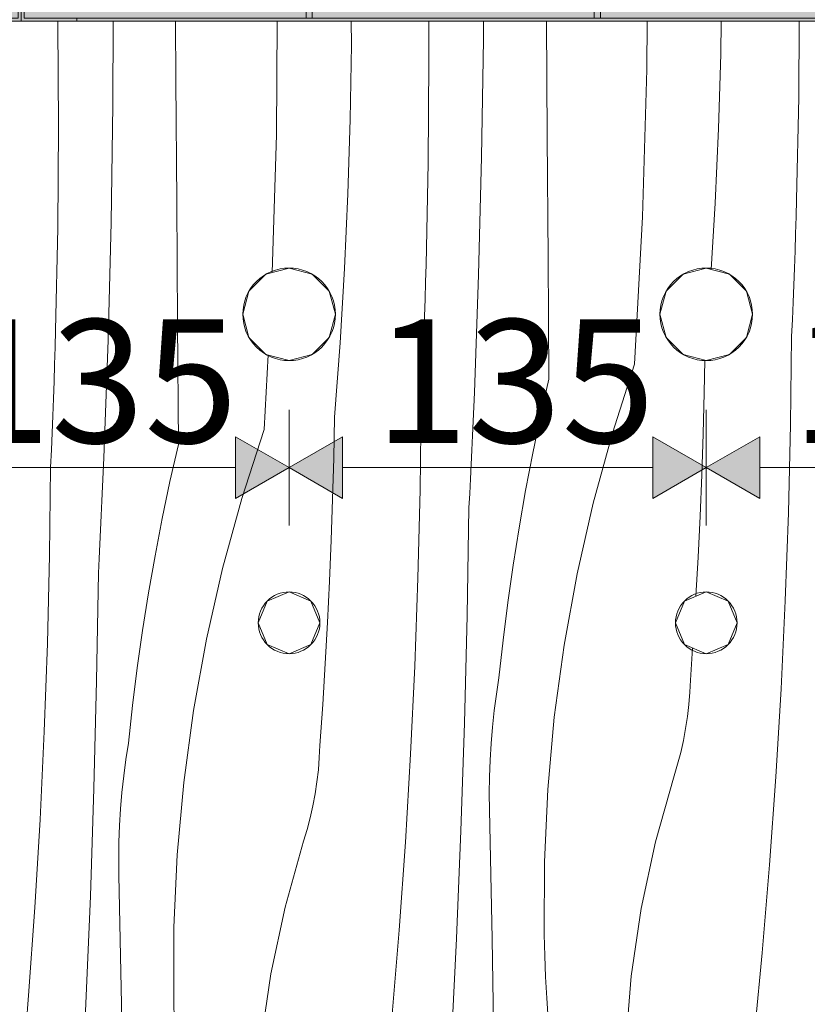
# Model space of a CAD drawing. Units: millimetres. Extents: x 12159 to 126500, y -1422 to 11569.
# Drawn here: x 16508 to 16763, y 881 to 1201 of the extents above; entities that cross this region are included whole.
import ezdxf

# ---------------------------------------------------------------- set-up
doc = ezdxf.new("R2010")
doc.units = ezdxf.units.MM
doc.header["$MEASUREMENT"] = 0
doc.linetypes.add('Wipeout_Contour', pattern=[1000, 0, -1000])
for name, color, linetype in [('SA - MÕÕDUD - erimööbel', 7, 'Continuous'), ('SA - SISUSTUS - 3D erimööbel', 7, 'Continuous'), ('SA - SISUSTUS - erimööbel', 7, 'Continuous')]:
    doc.layers.add(name, color=color, linetype=linetype)
for name, color, linetype, lineweight, true_color in [('SA - MÕÕDUD - erimööbel_Pen_No__245', 7, 'Continuous', 13, 0x474874), ('SA - SISUSTUS - 3D erimööbel_Pen_No__87', 7, 'Continuous', 9, 0x8a8a8a), ('SA - SISUSTUS - erimööbel_Pen_No__87', 7, 'Continuous', 9, 0x8a8a8a)]:
    doc.layers.add(name, color=color, linetype=linetype, lineweight=lineweight, true_color=true_color)
doc.layers.add('SA - SISUSTUS - erimööbel_Pen_No__18', color=9, linetype='Continuous', lineweight=13)
doc.styles.add('GENERATED_STYLE_2', font='txt')
doc.dimstyles.new('GENERATED_STYLE__1', dxfattribs={"dimtxt": 40, "dimasz": 19, "dimexe": 0.18, "dimexo": 0.0625, "dimgap": 0, "dimtad": 1, "dimtih": 1, "dimtoh": 1, "dimdec": 0, "dimzin": 0, "dimdsep": 46, "dimtxsty": 'GENERATED_STYLE_2', "dimblk": 'ARROWHEAD_16', "dimblk1": 'ARROWHEAD_16', "dimblk2": 'ARROWHEAD_16', "dimcen": 0.09, "dimclrd": 256, "dimclre": 256, "dimclrt": 256, "dimazin": 0, "dimtfac": 1, "dimtdec": 4, "dimtmove": 0, "dimatfit": 3, "dimfxl": 0, "dimtolj": 1, "dimtzin": 0, "dimarcsym": 0})

# ---------------------------------------------------------------- blocks, each defined once
blk = doc.blocks.new('*X31')
at = {"layer": 'SA - SISUSTUS - erimööbel_Pen_No__18', "color": 9, "linetype": 'Continuous', "lineweight": 13}
for p, q in [((16520.11, 1199), (16520.09, 1200)), ((16520.32, 1165.95), (16520.11, 1199)), ((16537.97, 1172.95), (16538.09, 1200)), ((16558.37, 1180.81), (16558.22, 1200)), ((16590.95, 1163.23), (16591.18, 1200)), ((16615.24, 1192.3), (16615.23, 1200)), ((16640.39, 1187.12), (16640.31, 1200)), ((16658.03, 1194.12), (16658.06, 1200)), ((16678.72, 1162.64), (16678.45, 1200)), ((16711.02, 1184.4), (16711.12, 1200)), ((16734.94, 1189.32), (16735.1, 1200)), ((16760.23, 1175.25), (16760.4, 1200)), ((16657.46, 1155.97), (16658.03, 1194.12)), ((16614.88, 1168.15), (16615.24, 1192.3)), ((16734.22, 1165.18), (16734.94, 1189.32)), ((16640.16, 1154.08), (16640.39, 1187.12)), ((16709.6, 1136.6), (16711.02, 1184.4)), ((16558.65, 1141.47), (16558.37, 1180.81)), ((16759.54, 1142.21), (16760.23, 1175.25)), ((16537.39, 1134.8), (16537.97, 1172.95)), ((16614.15, 1144.01), (16614.88, 1168.15)), ((16520.09, 1132.9), (16520.32, 1165.95)), ((16733.14, 1141.06), (16734.22, 1165.18)), ((16589.62, 1118.54), (16590.95, 1163.23)), ((16678.99, 1123.29), (16678.72, 1162.64)), ((16656.48, 1117.82), (16657.46, 1155.97)), ((16639.47, 1121.04), (16640.16, 1154.08)), ((16613.07, 1119.89), (16614.15, 1144.01)), ((16558.92, 1102.12), (16558.65, 1141.47)), ((16731.84, 1119.58), (16733.14, 1141.06)), ((16759.38, 1136.66), (16759.54, 1142.21)), ((16707.05, 1088.85), (16709.6, 1136.6)), ((16759.21, 1131.11), (16759.38, 1136.66)), ((16536.41, 1096.65), (16537.39, 1134.8)), ((16519.41, 1099.87), (16520.09, 1132.9)), ((16759.03, 1125.56), (16759.21, 1131.11)), ((16758.83, 1120.01), (16759.03, 1125.56)), ((16639.31, 1115.49), (16639.47, 1121.04)), ((16679.25, 1083.95), (16678.99, 1123.29)), ((16611.62, 1095.78), (16613.07, 1119.89)), ((16655.1, 1079.69), (16656.48, 1117.82)), ((16758.62, 1114.46), (16758.83, 1120.01)), ((16639.14, 1109.94), (16639.31, 1115.49)), ((16758.4, 1108.91), (16758.62, 1114.46)), ((16638.96, 1104.39), (16639.14, 1109.94)), ((16758.16, 1103.37), (16758.4, 1108.91)), ((16638.76, 1098.84), (16638.96, 1104.39)), ((16559.18, 1062.78), (16558.92, 1102.12)), ((16757.91, 1097.82), (16758.16, 1103.37)), ((16519.25, 1094.32), (16519.41, 1099.87)), ((16638.55, 1093.29), (16638.76, 1098.84)), ((16535.03, 1058.52), (16536.41, 1096.65)), ((16609.81, 1071.7), (16611.62, 1095.78)), ((16757.57, 1069.24), (16757.91, 1097.82)), ((16519.07, 1088.77), (16519.25, 1094.32)), ((16586.98, 1067.68), (16588.27, 1091.82)), ((16638.33, 1087.74), (16638.55, 1093.29)), ((16518.89, 1083.22), (16519.07, 1088.77)), ((16707.05, 1088.85), (16699.83, 1066.47)), ((16729.61, 1079.56), (16729.82, 1090.12)), ((16638.09, 1082.19), (16638.33, 1087.74)), ((16518.69, 1077.67), (16518.89, 1083.22)), ((16637.84, 1076.65), (16638.09, 1082.19)), ((16679.25, 1083.95), (16676.53, 1071.98)), ((16654.91, 1075.02), (16655.1, 1079.69)), ((16729.25, 1066.24), (16729.61, 1079.56)), ((16518.48, 1072.12), (16518.69, 1077.67)), ((16637.5, 1048.07), (16637.84, 1076.65)), ((16654.7, 1070.34), (16654.91, 1075.02)), ((16518.26, 1066.57), (16518.48, 1072.12)), ((16609.54, 1058.39), (16609.81, 1071.7)), ((16654.49, 1065.67), (16654.7, 1070.34)), ((16676.53, 1071.98), (16674.02, 1059.97)), ((16756.89, 1040.67), (16757.57, 1069.24)), ((16518.02, 1061.02), (16518.26, 1066.57)), ((16586.98, 1067.68), (16579.76, 1045.3)), ((16699.83, 1066.47), (16693.6, 1043.79)), ((16728.79, 1052.93), (16729.25, 1066.24)), ((16654.28, 1060.99), (16654.49, 1065.67)), ((16517.78, 1055.48), (16518.02, 1061.02)), ((16559.18, 1062.78), (16556.47, 1050.81)), ((16654.06, 1056.32), (16654.28, 1060.99)), ((16674.02, 1059.97), (16671.7, 1047.92)), ((16534.84, 1053.85), (16535.03, 1058.52)), ((16609.18, 1045.07), (16609.54, 1058.39)), ((16517.44, 1026.9), (16517.78, 1055.48)), ((16534.63, 1049.17), (16534.84, 1053.85)), ((16653.83, 1051.65), (16654.06, 1056.32)), ((16556.47, 1050.81), (16553.95, 1038.8)), ((16653.6, 1046.97), (16653.83, 1051.65)), ((16728.25, 1039.62), (16728.79, 1052.93)), ((16534.43, 1044.5), (16534.63, 1049.17)), ((16636.82, 1019.5), (16637.5, 1048.07)), ((16653.36, 1042.3), (16653.6, 1046.97)), ((16671.7, 1047.92), (16669.58, 1035.84)), ((16534.21, 1039.82), (16534.43, 1044.5)), ((16579.76, 1045.3), (16573.53, 1022.62)), ((16608.73, 1031.76), (16609.18, 1045.07)), ((16693.6, 1043.79), (16688.38, 1020.85)), ((16652.77, 1007.4), (16653.36, 1042.3)), ((16755.87, 1012.11), (16756.89, 1040.67)), ((16533.99, 1035.15), (16534.21, 1039.82)), ((16553.95, 1038.8), (16551.63, 1026.75)), ((16727.6, 1026.32), (16728.25, 1039.62)), ((16533.76, 1030.48), (16533.99, 1035.15)), ((16669.58, 1035.84), (16667.66, 1023.72)), ((16608.18, 1018.45), (16608.73, 1031.76)), ((16533.53, 1025.8), (16533.76, 1030.48)), ((16516.75, 998.33), (16517.44, 1026.9)), ((16533.29, 1021.13), (16533.53, 1025.8)), ((16551.63, 1026.75), (16549.51, 1014.67)), ((16726.9, 1013.61), (16727.6, 1026.32)), ((16573.53, 1022.62), (16568.32, 999.68)), ((16667.66, 1023.72), (16665.93, 1011.57)), ((16532.7, 986.22), (16533.29, 1021.13)), ((16607.53, 1005.15), (16608.18, 1018.45)), ((16635.8, 990.94), (16636.82, 1019.5)), ((16688.38, 1020.85), (16684.19, 997.71)), ((16549.51, 1014.67), (16547.59, 1002.55)), ((16754.51, 983.56), (16755.87, 1012.11)), ((16665.93, 1011.57), (16664.4, 999.4)), ((16651.9, 972.49), (16652.77, 1007.4)), ((16547.59, 1002.55), (16545.86, 990.4)), ((16606.8, 991.85), (16607.53, 1005.15)), ((16568.32, 999.68), (16564.12, 976.54)), ((16664.4, 999.4), (16663.07, 987.2)), ((16515.74, 969.76), (16516.75, 998.33)), ((16684.19, 997.71), (16681.02, 974.41)), ((16725.11, 986.44), (16725.83, 996.83)), ((16545.86, 990.4), (16544.33, 978.22)), ((16605.97, 978.55), (16606.8, 991.85)), ((16634.45, 962.39), (16635.8, 990.94)), ((16531.83, 951.32), (16532.7, 986.22)), ((16662.25, 981.88), (16663.07, 987.2)), ((16724.93, 982.49), (16725.11, 986.44)), ((16752.82, 955.03), (16754.51, 983.56)), ((16661.55, 976.55), (16662.25, 981.88)), ((16724.61, 978.56), (16724.93, 982.49)), ((16544.33, 978.22), (16543.01, 966.03)), ((16605.04, 965.27), (16605.97, 978.55)), ((16724.16, 974.63), (16724.61, 978.56)), ((16564.12, 976.54), (16560.95, 953.23)), ((16660.98, 971.2), (16661.55, 976.55)), ((16681.02, 974.41), (16678.89, 950.98)), ((16723.57, 970.73), (16724.16, 974.63)), ((16650.74, 937.6), (16651.9, 972.49)), ((16660.53, 965.83), (16660.98, 971.2)), ((16722.84, 966.85), (16723.57, 970.73)), ((16514.38, 941.22), (16515.74, 969.76)), ((16542.18, 960.71), (16543.01, 966.03)), ((16604.86, 961.32), (16605.04, 965.27)), ((16660.2, 960.46), (16660.53, 965.83)), ((16721.98, 962.99), (16722.84, 966.85)), ((16541.48, 955.38), (16542.18, 960.71)), ((16604.55, 957.38), (16604.86, 961.32)), ((16632.75, 933.86), (16634.45, 962.39)), ((16720.98, 959.17), (16721.98, 962.99)), ((16660.01, 955.09), (16660.2, 960.46)), ((16719.85, 955.39), (16720.98, 959.17)), ((16540.91, 950.03), (16541.48, 955.38)), ((16604.09, 953.46), (16604.55, 957.38)), ((16659.94, 949.71), (16660.01, 955.09)), ((16713.81, 934.05), (16719.85, 955.39)), ((16750.79, 926.52), (16752.82, 955.03)), ((16530.68, 916.43), (16531.83, 951.32)), ((16560.95, 953.23), (16558.82, 929.81)), ((16603.5, 949.56), (16604.09, 953.46)), ((16540.46, 944.66), (16540.91, 950.03)), ((16602.78, 945.68), (16603.5, 949.56)), ((16659.99, 944.33), (16659.94, 949.71)), ((16678.89, 950.98), (16677.8, 927.49)), ((16601.91, 941.82), (16602.78, 945.68)), ((16540.14, 939.29), (16540.46, 944.66)), ((16600.91, 938), (16601.91, 941.82)), ((16660.44, 923.44), (16659.99, 944.33)), ((16512.68, 912.69), (16514.38, 941.22)), ((16539.94, 933.92), (16540.14, 939.29)), ((16599.78, 934.22), (16600.91, 938)), ((16649.3, 902.72), (16650.74, 937.6)), ((16539.87, 928.54), (16539.94, 933.92)), ((16593.75, 912.88), (16599.78, 934.22)), ((16630.72, 905.35), (16632.75, 933.86)), ((16709.18, 912.36), (16713.81, 934.05)), ((16558.82, 929.81), (16557.73, 906.32)), ((16539.92, 923.16), (16539.87, 928.54)), ((16677.8, 927.49), (16677.75, 903.97)), ((16748.42, 898.04), (16750.79, 926.52)), ((16540.37, 902.27), (16539.92, 923.16)), ((16660.85, 902.55), (16660.44, 923.44)), ((16529.23, 881.55), (16530.68, 916.43)), ((16589.11, 891.19), (16593.75, 912.88)), ((16510.65, 884.18), (16512.68, 912.69)), ((16705.96, 890.41), (16709.18, 912.36)), ((16557.73, 906.32), (16557.68, 882.8)), ((16628.35, 876.87), (16630.72, 905.35)), ((16677.93, 897.1), (16677.75, 903.97)), ((16540.78, 881.38), (16540.37, 902.27)), ((16647.56, 867.85), (16649.3, 902.72)), ((16661.22, 881.66), (16660.85, 902.55)), ((16678.2, 890.23), (16677.93, 897.1)), ((16745.71, 869.59), (16748.42, 898.04)), ((16585.89, 869.24), (16589.11, 891.19)), ((16678.56, 883.37), (16678.2, 890.23)), ((16704.18, 868.31), (16705.96, 890.41)), ((16508.28, 855.7), (16510.65, 884.18)), ((16527.5, 846.68), (16529.23, 881.55)), ((16541.15, 860.48), (16540.78, 881.38)), ((16557.86, 875.93), (16557.68, 882.8)), ((16661.56, 860.76), (16661.22, 881.66)), ((16679.01, 876.52), (16678.56, 883.37))]:
    blk.add_line(p, q, dxfattribs=at)
blk = doc.blocks.new('Section Element_19_1')
at = {"layer": 'SA - SISUSTUS - erimööbel', "lineweight": 0}
blk.add_blockref('*X31', (0, 0), dxfattribs=at)
blk = doc.blocks.new('Section Element_47_1')
at = {"color": 254, "linetype": 'Wipeout_Contour', "lineweight": 0, "ltscale": 199581.735137}
blk.add_wipeout([(16580.06, 1105), (16582.07, 1097.5), (16587.56, 1092.01), (16595.06, 1090), (16602.56, 1092.01), (16608.05, 1097.5), (16610.06, 1105), (16608.05, 1112.5), (16602.56, 1117.99), (16595.06, 1120), (16587.56, 1117.99), (16582.07, 1112.5)], dxfattribs=at).dxf.layer = 'SA - SISUSTUS - 3D erimööbel'
at = {"layer": 'SA - SISUSTUS - 3D erimööbel_Pen_No__87', "color": 252, "linetype": 'Continuous', "lineweight": 9, "true_color": 0x8a8a8a}
for p, q in [((16587.56, 1117.99), (16582.07, 1112.5)), ((16595.06, 1120), (16587.56, 1117.99)), ((16602.56, 1117.99), (16595.06, 1120)), ((16608.05, 1112.5), (16602.56, 1117.99)), ((16582.07, 1112.5), (16580.06, 1105)), ((16610.06, 1105), (16608.05, 1112.5)), ((16580.06, 1105), (16582.07, 1097.5)), ((16608.05, 1097.5), (16610.06, 1105)), ((16582.07, 1097.5), (16587.56, 1092.01)), ((16602.56, 1092.01), (16608.05, 1097.5)), ((16587.56, 1092.01), (16595.06, 1090)), ((16595.06, 1090), (16602.56, 1092.01))]:
    blk.add_line(p, q, dxfattribs=at)
blk = doc.blocks.new('Section Element_48_1')
at = {"color": 254, "linetype": 'Wipeout_Contour', "lineweight": 0, "ltscale": 133003.71856}
blk.add_wipeout([(16585.06, 1005), (16587.99, 997.93), (16595.06, 995), (16602.13, 997.93), (16605.06, 1005), (16602.13, 1012.07), (16595.06, 1015), (16587.99, 1012.07)], dxfattribs=at).dxf.layer = 'SA - SISUSTUS - 3D erimööbel'
at = {"layer": 'SA - SISUSTUS - 3D erimööbel_Pen_No__87', "color": 252, "linetype": 'Continuous', "lineweight": 9, "true_color": 0x8a8a8a}
for p, q in [((16595.06, 1015), (16587.99, 1012.07)), ((16602.13, 1012.07), (16595.06, 1015)), ((16587.99, 1012.07), (16585.06, 1005)), ((16605.06, 1005), (16602.13, 1012.07)), ((16585.06, 1005), (16587.99, 997.93)), ((16602.13, 997.93), (16605.06, 1005)), ((16587.99, 997.93), (16595.06, 995)), ((16595.06, 995), (16602.13, 997.93))]:
    blk.add_line(p, q, dxfattribs=at)
blk = doc.blocks.new('Section Element_49_1')
at = {"color": 254, "linetype": 'Wipeout_Contour', "lineweight": 0, "ltscale": 201200.578963}
blk.add_wipeout([(16715.26, 1105), (16717.27, 1097.5), (16722.76, 1092.01), (16730.26, 1090), (16737.76, 1092.01), (16743.25, 1097.5), (16745.26, 1105), (16743.25, 1112.5), (16737.76, 1117.99), (16730.26, 1120), (16722.76, 1117.99), (16717.27, 1112.5)], dxfattribs=at).dxf.layer = 'SA - SISUSTUS - 3D erimööbel'
at = {"layer": 'SA - SISUSTUS - 3D erimööbel_Pen_No__87', "color": 252, "linetype": 'Continuous', "lineweight": 9, "true_color": 0x8a8a8a}
for p, q in [((16722.76, 1117.99), (16717.27, 1112.5)), ((16730.26, 1120), (16722.76, 1117.99)), ((16737.76, 1117.99), (16730.26, 1120)), ((16743.25, 1112.5), (16737.76, 1117.99)), ((16717.27, 1112.5), (16715.26, 1105)), ((16745.26, 1105), (16743.25, 1112.5)), ((16715.26, 1105), (16717.27, 1097.5)), ((16743.25, 1097.5), (16745.26, 1105)), ((16717.27, 1097.5), (16722.76, 1092.01)), ((16737.76, 1092.01), (16743.25, 1097.5)), ((16722.76, 1092.01), (16730.26, 1090)), ((16730.26, 1090), (16737.76, 1092.01))]:
    blk.add_line(p, q, dxfattribs=at)
blk = doc.blocks.new('Section Element_50_1')
at = {"color": 254, "linetype": 'Wipeout_Contour', "lineweight": 0, "ltscale": 134083.356436}
blk.add_wipeout([(16720.26, 1005), (16723.19, 997.93), (16730.26, 995), (16737.33, 997.93), (16740.26, 1005), (16737.33, 1012.07), (16730.26, 1015), (16723.19, 1012.07)], dxfattribs=at).dxf.layer = 'SA - SISUSTUS - 3D erimööbel'
at = {"layer": 'SA - SISUSTUS - 3D erimööbel_Pen_No__87', "color": 252, "linetype": 'Continuous', "lineweight": 9, "true_color": 0x8a8a8a}
for p, q in [((16730.26, 1015), (16723.19, 1012.07)), ((16737.33, 1012.07), (16730.26, 1015)), ((16723.19, 1012.07), (16720.26, 1005)), ((16740.26, 1005), (16737.33, 1012.07)), ((16720.26, 1005), (16723.19, 997.93)), ((16737.33, 997.93), (16740.26, 1005)), ((16723.19, 997.93), (16730.26, 995)), ((16730.26, 995), (16737.33, 997.93))]:
    blk.add_line(p, q, dxfattribs=at)
blk = doc.blocks.new('Section Element_94_1')
at = {"layer": 'SA - SISUSTUS - 3D erimööbel', "linetype": 'Continuous', "lineweight": 0, "true_color": 0xffffff}
for points in [[(16508.26, 1500), (16508.26, 1200), (16526.26, 1200), (16526.26, 1201), (16509.26, 1201), (16509.26, 1499), (16526.26, 1499), (16526.26, 1500)], [(16509.26, 1499), (16509.26, 1201), (16600.56, 1201), (16600.56, 1499)], [(16526.26, 1500), (16526.26, 1499), (16695.96, 1499), (16770.26, 1499), (16770.26, 1500)], [(16600.56, 1201), (16602.56, 1201), (16602.56, 1499), (16600.56, 1499)], [(16602.56, 1201), (16693.96, 1201), (16693.96, 1499), (16602.56, 1499)], [(16693.96, 1201), (16695.96, 1201), (16695.96, 1499), (16693.96, 1499)], [(16770.26, 1200), (16788.26, 1200), (16788.26, 1500), (16770.26, 1500), (16770.26, 1499), (16787.26, 1499), (16787.26, 1201), (16770.26, 1201)], [(16704.72, 1261.21), (16704.26, 1256), (16704.72, 1250.79), (16706.07, 1245.74), (16708.28, 1241), (16711.28, 1236.72), (16714.98, 1233.02), (16719.26, 1230.02), (16724, 1227.81), (16729.05, 1226.46), (16734.26, 1226), (16739.47, 1226.46), (16744.52, 1227.81), (16749.26, 1230.02), (16753.54, 1233.02), (16757.24, 1236.72), (16760.24, 1241), (16762.45, 1245.74), (16763.8, 1250.79), (16764.26, 1256), (16763.8, 1261.21), (16762.45, 1266.26), (16760.24, 1271), (16757.24, 1275.28), (16753.54, 1278.98), (16749.26, 1281.98), (16744.52, 1284.19), (16739.47, 1285.54), (16734.26, 1286), (16729.05, 1285.54), (16724, 1284.19), (16719.26, 1281.98), (16714.98, 1278.98), (16711.28, 1275.28), (16708.28, 1271), (16706.07, 1266.26)], [(16695.96, 1201), (16526.26, 1201), (16526.26, 1200), (16770.26, 1200), (16770.26, 1201)]]:
    blk.add_hatch(color=7, dxfattribs=at).paths.add_polyline_path(points)
h = blk.add_hatch(color=7, dxfattribs=at)
h.paths.add_polyline_path([(16787.26, 1201), (16787.26, 1499), (16695.96, 1499), (16695.96, 1201)])
h.paths.add_polyline_path([(16762.45, 1266.26), (16763.8, 1261.21), (16764.26, 1256), (16763.8, 1250.79), (16762.45, 1245.74), (16760.24, 1241), (16757.24, 1236.72), (16753.54, 1233.02), (16749.26, 1230.02), (16744.52, 1227.81), (16739.47, 1226.46), (16734.26, 1226), (16729.05, 1226.46), (16724, 1227.81), (16719.26, 1230.02), (16714.98, 1233.02), (16711.28, 1236.72), (16708.28, 1241), (16706.07, 1245.74), (16704.72, 1250.79), (16704.26, 1256), (16704.72, 1261.21), (16706.07, 1266.26), (16708.28, 1271), (16711.28, 1275.28), (16714.98, 1278.98), (16719.26, 1281.98), (16724, 1284.19), (16729.05, 1285.54), (16734.26, 1286), (16739.47, 1285.54), (16744.52, 1284.19), (16749.26, 1281.98), (16753.54, 1278.98), (16757.24, 1275.28), (16760.24, 1271)], flags=0)
at = {"layer": 'SA - SISUSTUS - 3D erimööbel_Pen_No__87', "color": 252, "linetype": 'Continuous', "lineweight": 9, "true_color": 0x8a8a8a}
for p, q in [((16600.56, 1499), (16509.26, 1499)), ((16509.26, 1499), (16509.26, 1201)), ((16526.26, 1499), (16526.26, 1500)), ((16600.56, 1201), (16600.56, 1499)), ((16602.56, 1499), (16600.56, 1499)), ((16693.96, 1499), (16602.56, 1499)), ((16602.56, 1499), (16602.56, 1201)), ((16693.96, 1201), (16693.96, 1499)), ((16695.96, 1499), (16693.96, 1499)), ((16787.26, 1499), (16695.96, 1499)), ((16695.96, 1499), (16695.96, 1201)), ((16770.26, 1499), (16770.26, 1500)), ((16787.26, 1201), (16787.26, 1499)), ((16788.26, 1200), (16788.26, 1500)), ((16719.26, 1281.98), (16724, 1284.19)), ((16724, 1284.19), (16729.05, 1285.54)), ((16729.05, 1285.54), (16734.26, 1286)), ((16734.26, 1286), (16739.47, 1285.54)), ((16739.47, 1285.54), (16744.52, 1284.19)), ((16744.52, 1284.19), (16749.26, 1281.98)), ((16714.98, 1278.98), (16719.26, 1281.98)), ((16749.26, 1281.98), (16753.54, 1278.98)), ((16711.28, 1275.28), (16714.98, 1278.98)), ((16753.54, 1278.98), (16757.24, 1275.28)), ((16708.28, 1271), (16711.28, 1275.28)), ((16757.24, 1275.28), (16760.24, 1271)), ((16706.07, 1266.26), (16708.28, 1271)), ((16760.24, 1271), (16762.45, 1266.26)), ((16704.72, 1261.21), (16706.07, 1266.26)), ((16762.45, 1266.26), (16763.8, 1261.21)), ((16704.26, 1256), (16704.72, 1261.21)), ((16763.8, 1261.21), (16764.26, 1256)), ((16704.72, 1250.79), (16704.26, 1256)), ((16764.26, 1256), (16763.8, 1250.79)), ((16706.07, 1245.74), (16704.72, 1250.79)), ((16763.8, 1250.79), (16762.45, 1245.74)), ((16708.28, 1241), (16706.07, 1245.74)), ((16762.45, 1245.74), (16760.24, 1241)), ((16711.28, 1236.72), (16708.28, 1241)), ((16760.24, 1241), (16757.24, 1236.72)), ((16714.98, 1233.02), (16711.28, 1236.72)), ((16757.24, 1236.72), (16753.54, 1233.02)), ((16719.26, 1230.02), (16714.98, 1233.02)), ((16753.54, 1233.02), (16749.26, 1230.02)), ((16724, 1227.81), (16719.26, 1230.02)), ((16749.26, 1230.02), (16744.52, 1227.81)), ((16729.05, 1226.46), (16724, 1227.81)), ((16734.26, 1226), (16729.05, 1226.46)), ((16739.47, 1226.46), (16734.26, 1226)), ((16744.52, 1227.81), (16739.47, 1226.46)), ((16509.26, 1201), (16600.56, 1201)), ((16526.26, 1200), (16526.26, 1201)), ((16600.56, 1201), (16602.56, 1201)), ((16602.56, 1201), (16693.96, 1201)), ((16693.96, 1201), (16695.96, 1201)), ((16695.96, 1201), (16787.26, 1201)), ((16770.26, 1200), (16770.26, 1201)), ((16508.26, 1200), (16526.26, 1200)), ((16526.26, 1200), (16770.26, 1200)), ((16770.26, 1200), (16788.26, 1200))]:
    blk.add_line(p, q, dxfattribs=at)
blk = doc.blocks.new('Section Element_95_1')
at = {"layer": 'SA - SISUSTUS - 3D erimööbel', "linetype": 'Continuous', "lineweight": 0, "true_color": 0xffffff}
for points in [[(16228.26, 1500), (16228.26, 1200), (16246.26, 1200), (16246.26, 1201), (16229.26, 1201), (16229.26, 1499), (16246.26, 1499), (16246.26, 1500)], [(16490.26, 1500), (16246.26, 1500), (16246.26, 1499), (16415.96, 1499), (16490.26, 1499)], [(16322.56, 1201), (16322.56, 1499), (16320.56, 1499), (16320.56, 1201)], [(16413.96, 1201), (16413.96, 1499), (16322.56, 1499), (16322.56, 1201)], [(16415.96, 1201), (16415.96, 1499), (16413.96, 1499), (16413.96, 1201)], [(16507.26, 1201), (16507.26, 1499), (16415.96, 1499), (16415.96, 1201)], [(16508.26, 1500), (16490.26, 1500), (16490.26, 1499), (16507.26, 1499), (16507.26, 1201), (16490.26, 1201), (16490.26, 1200), (16508.26, 1200)], [(16252.72, 1261.21), (16252.26, 1256), (16252.72, 1250.79), (16254.07, 1245.74), (16256.28, 1241), (16259.28, 1236.72), (16262.98, 1233.02), (16267.26, 1230.02), (16272, 1227.81), (16277.05, 1226.46), (16282.26, 1226), (16287.47, 1226.46), (16292.52, 1227.81), (16297.26, 1230.02), (16301.54, 1233.02), (16305.24, 1236.72), (16308.24, 1241), (16310.45, 1245.74), (16311.8, 1250.79), (16312.26, 1256), (16311.8, 1261.21), (16310.45, 1266.26), (16308.24, 1271), (16305.24, 1275.28), (16301.54, 1278.98), (16297.26, 1281.98), (16292.52, 1284.19), (16287.47, 1285.54), (16282.26, 1286), (16277.05, 1285.54), (16272, 1284.19), (16267.26, 1281.98), (16262.98, 1278.98), (16259.28, 1275.28), (16256.28, 1271), (16254.07, 1266.26)], [(16246.26, 1201), (16246.26, 1200), (16490.26, 1200), (16490.26, 1201), (16415.96, 1201)]]:
    blk.add_hatch(color=7, dxfattribs=at).paths.add_polyline_path(points)
h = blk.add_hatch(color=7, dxfattribs=at)
h.paths.add_polyline_path([(16229.26, 1201), (16320.56, 1201), (16320.56, 1499), (16229.26, 1499)])
h.paths.add_polyline_path([(16254.07, 1266.26), (16256.28, 1271), (16259.28, 1275.28), (16262.98, 1278.98), (16267.26, 1281.98), (16272, 1284.19), (16277.05, 1285.54), (16282.26, 1286), (16287.47, 1285.54), (16292.52, 1284.19), (16297.26, 1281.98), (16301.54, 1278.98), (16305.24, 1275.28), (16308.24, 1271), (16310.45, 1266.26), (16311.8, 1261.21), (16312.26, 1256), (16311.8, 1250.79), (16310.45, 1245.74), (16308.24, 1241), (16305.24, 1236.72), (16301.54, 1233.02), (16297.26, 1230.02), (16292.52, 1227.81), (16287.47, 1226.46), (16282.26, 1226), (16277.05, 1226.46), (16272, 1227.81), (16267.26, 1230.02), (16262.98, 1233.02), (16259.28, 1236.72), (16256.28, 1241), (16254.07, 1245.74), (16252.72, 1250.79), (16252.26, 1256), (16252.72, 1261.21)], flags=0)
at = {"layer": 'SA - SISUSTUS - 3D erimööbel_Pen_No__87', "color": 252, "linetype": 'Continuous', "lineweight": 9, "true_color": 0x8a8a8a}
for p, q in [((16229.26, 1499), (16320.56, 1499)), ((16229.26, 1201), (16229.26, 1499)), ((16246.26, 1499), (16246.26, 1500)), ((16320.56, 1499), (16320.56, 1201)), ((16320.56, 1499), (16322.56, 1499)), ((16322.56, 1201), (16322.56, 1499)), ((16322.56, 1499), (16413.96, 1499)), ((16413.96, 1499), (16413.96, 1201)), ((16413.96, 1499), (16415.96, 1499)), ((16415.96, 1201), (16415.96, 1499)), ((16415.96, 1499), (16507.26, 1499)), ((16490.26, 1499), (16490.26, 1500)), ((16507.26, 1499), (16507.26, 1201)), ((16508.26, 1200), (16508.26, 1500)), ((16272, 1284.19), (16267.26, 1281.98)), ((16277.05, 1285.54), (16272, 1284.19)), ((16282.26, 1286), (16277.05, 1285.54)), ((16287.47, 1285.54), (16282.26, 1286)), ((16292.52, 1284.19), (16287.47, 1285.54)), ((16297.26, 1281.98), (16292.52, 1284.19)), ((16267.26, 1281.98), (16262.98, 1278.98)), ((16301.54, 1278.98), (16297.26, 1281.98)), ((16262.98, 1278.98), (16259.28, 1275.28)), ((16305.24, 1275.28), (16301.54, 1278.98)), ((16259.28, 1275.28), (16256.28, 1271)), ((16308.24, 1271), (16305.24, 1275.28)), ((16256.28, 1271), (16254.07, 1266.26)), ((16310.45, 1266.26), (16308.24, 1271)), ((16254.07, 1266.26), (16252.72, 1261.21)), ((16311.8, 1261.21), (16310.45, 1266.26)), ((16252.72, 1261.21), (16252.26, 1256)), ((16312.26, 1256), (16311.8, 1261.21)), ((16252.26, 1256), (16252.72, 1250.79)), ((16311.8, 1250.79), (16312.26, 1256)), ((16252.72, 1250.79), (16254.07, 1245.74)), ((16310.45, 1245.74), (16311.8, 1250.79)), ((16254.07, 1245.74), (16256.28, 1241)), ((16308.24, 1241), (16310.45, 1245.74)), ((16256.28, 1241), (16259.28, 1236.72)), ((16305.24, 1236.72), (16308.24, 1241)), ((16259.28, 1236.72), (16262.98, 1233.02)), ((16301.54, 1233.02), (16305.24, 1236.72)), ((16262.98, 1233.02), (16267.26, 1230.02)), ((16297.26, 1230.02), (16301.54, 1233.02)), ((16267.26, 1230.02), (16272, 1227.81)), ((16292.52, 1227.81), (16297.26, 1230.02)), ((16272, 1227.81), (16277.05, 1226.46)), ((16277.05, 1226.46), (16282.26, 1226)), ((16282.26, 1226), (16287.47, 1226.46)), ((16287.47, 1226.46), (16292.52, 1227.81)), ((16320.56, 1201), (16229.26, 1201)), ((16246.26, 1200), (16246.26, 1201)), ((16322.56, 1201), (16320.56, 1201)), ((16413.96, 1201), (16322.56, 1201)), ((16415.96, 1201), (16413.96, 1201)), ((16507.26, 1201), (16415.96, 1201)), ((16490.26, 1200), (16490.26, 1201)), ((16246.26, 1200), (16228.26, 1200)), ((16490.26, 1200), (16246.26, 1200)), ((16508.26, 1200), (16490.26, 1200))]:
    blk.add_line(p, q, dxfattribs=at)
blk = doc.blocks.new('*D186')
at = {"layer": 'SA - MÕÕDUD - erimööbel_Pen_No__245', "linetype": 'Continuous', "lineweight": 13, "true_color": 0x474874}
for points in [[(15388.26, 1753.86), (15405.58, 1743.86), (15405.58, 1763.86)], [(18788.27, 1753.86), (18770.95, 1763.86), (18770.95, 1743.86)], [(18788.27, 1753.86), (18805.59, 1743.86), (18805.59, 1763.86)]]:
    blk.add_hatch(color=167, dxfattribs=at).paths.add_polyline_path(points)
at = {"layer": 'SA - MÕÕDUD - erimööbel_Pen_No__245', "color": 167, "linetype": 'Continuous', "lineweight": 13, "true_color": 0x474874}
for p, q in [((15388.26, 1735.11), (15388.26, 1772.61)), ((18788.27, 1735.11), (18788.27, 1772.61)), ((15388.26, 1753.86), (15405.58, 1763.86)), ((15405.58, 1763.86), (15405.58, 1743.86)), ((18770.95, 1743.86), (18770.95, 1763.86)), ((18788.27, 1753.86), (18770.95, 1763.86)), ((15388.26, 1753.86), (15405.58, 1743.86)), ((15405.58, 1753.86), (18770.95, 1753.86)), ((18788.27, 1753.86), (18770.95, 1743.86))]:
    blk.add_line(p, q, dxfattribs=at)
at = {"layer": 'SA - MÕÕDUD - erimööbel_Pen_No__245', "color": 167, "lineweight": 13, "true_color": 0x474874, "insert": (17028.47, 1761.86), "char_height": 40, "attachment_point": 7, "style": 'GENERATED_STYLE_2'}
blk.add_mtext('\\A1;{\\pql;\\fSwis721 Cn BT|b0|i0|c0|p0;\\W1.000000;3,400}', dxfattribs=at)
blk = doc.blocks.new('ARROWHEAD_16')
at = {"linetype": 'Continuous', "lineweight": 0}
blk.add_hatch(color=0, dxfattribs=at).paths.add_polyline_path([(-0.9093, 0.525), (0, 0), (-0.9093, -0.525)])
at = {"color": 0, "linetype": 'Continuous', "lineweight": 0}
blk.add_line((0, 0), (-1, 0), dxfattribs=at)
blk = doc.blocks.new('*D195')
at = {"layer": 'SA - MÕÕDUD - erimööbel_Pen_No__245', "linetype": 'Continuous', "lineweight": 13, "true_color": 0x474874}
for points in [[(16459.86, 1055.33), (16442.54, 1065.33), (16442.54, 1045.33)], [(16459.86, 1055.33), (16477.18, 1045.33), (16477.18, 1065.33)], [(16595.06, 1055.33), (16577.74, 1065.33), (16577.74, 1045.33)], [(16595.06, 1055.33), (16612.38, 1045.33), (16612.38, 1065.33)]]:
    blk.add_hatch(color=167, dxfattribs=at).paths.add_polyline_path(points)
at = {"layer": 'SA - MÕÕDUD - erimööbel_Pen_No__245', "color": 167, "linetype": 'Continuous', "lineweight": 13, "true_color": 0x474874}
for p, q in [((16459.86, 1036.58), (16459.86, 1074.08)), ((16595.06, 1036.58), (16595.06, 1074.08)), ((16459.86, 1055.33), (16477.18, 1065.33)), ((16477.18, 1065.33), (16477.18, 1045.33)), ((16577.74, 1045.33), (16577.74, 1065.33)), ((16595.06, 1055.33), (16577.74, 1065.33)), ((16459.86, 1055.33), (16477.18, 1045.33)), ((16477.18, 1055.33), (16577.74, 1055.33)), ((16595.06, 1055.33), (16577.74, 1045.33))]:
    blk.add_line(p, q, dxfattribs=at)
at = {"layer": 'SA - MÕÕDUD - erimööbel_Pen_No__245', "color": 167, "lineweight": 13, "true_color": 0x474874, "insert": (16487.62, 1063.33), "char_height": 40, "attachment_point": 7, "style": 'GENERATED_STYLE_2'}
blk.add_mtext('\\A1;{\\pql;\\fSwis721 Cn BT|b0|i0|c0|p0;\\W1.000000;135}', dxfattribs=at)
blk = doc.blocks.new('*D196')
at = {"layer": 'SA - MÕÕDUD - erimööbel_Pen_No__245', "linetype": 'Continuous', "lineweight": 13, "true_color": 0x474874}
for points in [[(16595.06, 1055.33), (16577.74, 1065.33), (16577.74, 1045.33)], [(16595.06, 1055.33), (16612.38, 1045.33), (16612.38, 1065.33)], [(16730.26, 1055.33), (16712.94, 1065.33), (16712.94, 1045.33)], [(16730.26, 1055.33), (16747.58, 1045.33), (16747.58, 1065.33)]]:
    blk.add_hatch(color=167, dxfattribs=at).paths.add_polyline_path(points)
at = {"layer": 'SA - MÕÕDUD - erimööbel_Pen_No__245', "color": 167, "linetype": 'Continuous', "lineweight": 13, "true_color": 0x474874}
for p, q in [((16595.06, 1036.58), (16595.06, 1074.08)), ((16730.26, 1036.58), (16730.26, 1074.08)), ((16595.06, 1055.33), (16612.38, 1065.33)), ((16612.38, 1065.33), (16612.38, 1045.33)), ((16712.94, 1045.33), (16712.94, 1065.33)), ((16730.26, 1055.33), (16712.94, 1065.33)), ((16595.06, 1055.33), (16612.38, 1045.33)), ((16612.38, 1055.33), (16712.94, 1055.33)), ((16730.26, 1055.33), (16712.94, 1045.33))]:
    blk.add_line(p, q, dxfattribs=at)
at = {"layer": 'SA - MÕÕDUD - erimööbel_Pen_No__245', "color": 167, "lineweight": 13, "true_color": 0x474874, "insert": (16622.82, 1063.33), "char_height": 40, "attachment_point": 7, "style": 'GENERATED_STYLE_2'}
blk.add_mtext('\\A1;{\\pql;\\fSwis721 Cn BT|b0|i0|c0|p0;\\W1.000000;135}', dxfattribs=at)
blk = doc.blocks.new('*D197')
at = {"layer": 'SA - MÕÕDUD - erimööbel_Pen_No__245', "linetype": 'Continuous', "lineweight": 13, "true_color": 0x474874}
for points in [[(16730.26, 1055.33), (16712.94, 1065.33), (16712.94, 1045.33)], [(16730.26, 1055.33), (16747.58, 1045.33), (16747.58, 1065.33)], [(16865.46, 1055.33), (16848.14, 1065.33), (16848.14, 1045.33)], [(16865.46, 1055.33), (16882.78, 1045.33), (16882.78, 1065.33)]]:
    blk.add_hatch(color=167, dxfattribs=at).paths.add_polyline_path(points)
at = {"layer": 'SA - MÕÕDUD - erimööbel_Pen_No__245', "color": 167, "linetype": 'Continuous', "lineweight": 13, "true_color": 0x474874}
for p, q in [((16730.26, 1036.58), (16730.26, 1074.08)), ((16865.46, 1036.58), (16865.46, 1074.08)), ((16730.26, 1055.33), (16747.58, 1065.33)), ((16747.58, 1065.33), (16747.58, 1045.33)), ((16848.14, 1045.33), (16848.14, 1065.33)), ((16865.46, 1055.33), (16848.14, 1065.33)), ((16730.26, 1055.33), (16747.58, 1045.33)), ((16747.58, 1055.33), (16848.14, 1055.33)), ((16865.46, 1055.33), (16848.14, 1045.33))]:
    blk.add_line(p, q, dxfattribs=at)
at = {"layer": 'SA - MÕÕDUD - erimööbel_Pen_No__245', "color": 167, "lineweight": 13, "true_color": 0x474874, "insert": (16758.02, 1063.33), "char_height": 40, "attachment_point": 7, "style": 'GENERATED_STYLE_2'}
blk.add_mtext('\\A1;{\\pql;\\fSwis721 Cn BT|b0|i0|c0|p0;\\W1.000000;135}', dxfattribs=at)

msp = doc.modelspace()

# ---------------------------------------------------------------- block references
at = {"layer": 'SA - SISUSTUS - erimööbel', "lineweight": 0}
msp.add_blockref('Section Element_19_1', (0, 0), dxfattribs=at)

# ---------------------------------------------------------------- next in the draw order: block references
at = {"layer": 'SA - SISUSTUS - 3D erimööbel', "lineweight": 0}
for name in ['Section Element_95_1', 'Section Element_94_1', 'Section Element_47_1', 'Section Element_49_1', 'Section Element_48_1', 'Section Element_50_1']:
    msp.add_blockref(name, (0, 0), dxfattribs=at)

# ---------------------------------------------------------------- next in the draw order: linework, layer by layer
at = {"layer": 'SA - SISUSTUS - erimööbel_Pen_No__87', "color": 252, "linetype": 'Continuous', "lineweight": 9, "true_color": 0x8a8a8a, "flags": 128}
for points in [[(16580.06, 1105, 0.414214), (16595.06, 1090, 0.414214), (16610.06, 1105, 0.414214), (16595.06, 1120, 0.414214)], [(16715.26, 1105, 0.414214), (16730.26, 1090, 0.414214), (16745.26, 1105, 0.414214), (16730.26, 1120, 0.414214)], [(16585.06, 1005, 0.414214), (16595.06, 995, 0.414214), (16605.06, 1005, 0.414214), (16595.06, 1015, 0.414214)], [(16720.26, 1005, 0.414214), (16730.26, 995, 0.414214), (16740.26, 1005, 0.414214), (16730.26, 1015, 0.414214)]]:
    msp.add_lwpolyline(points, format="xyb", close=True, dxfattribs=at)

# ---------------------------------------------------------------- next in the draw order: dimensions: what is measured, and where the dimension line sits
at = {"layer": 'SA - MÕÕDUD - erimööbel', "color": 167, "linetype": 'Continuous', "lineweight": 13, "true_color": 0x474874}
for base, p1, p2, picture, middle in [((18788.27, 1753.86), (15388.26, 0.98), (18788.27, 0), '*D186', (17095.48, 1781.86)), ((16595.06, 1055.33), (16459.86, 1090), (16595.06, 1090), '*D195', (16533.28, 1083.33)), ((16730.26, 1055.33), (16595.06, 1090), (16730.26, 1090), '*D196', (16668.48, 1083.33)), ((16865.46, 1055.33), (16730.26, 1090), (16865.46, 1090), '*D197', (16803.68, 1083.33))]:
    dim = msp.add_linear_dim(base=base, p1=p1, p2=p2, dimstyle='GENERATED_STYLE__1', dxfattribs=at)
    dim.commit()
    dim.dimension.update_dxf_attribs({"geometry": picture, "text_midpoint": middle, "dimtype": 160})

doc.saveas('drawing.dxf')
